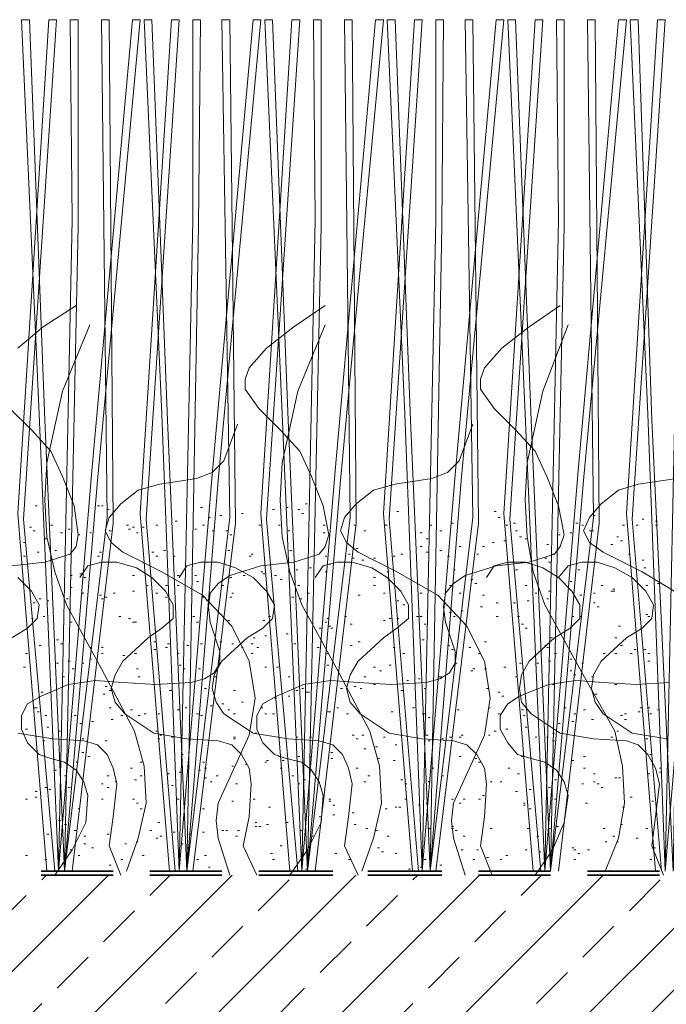
# Model space of a CAD drawing. Units: inches. Extents: x -486.8 to -467.2, y 773.4 to 784.9.
# Drawn here: x -472 to -471.4, y 779.7 to 780.5 of the extents above; entities that cross this region are included whole.
import ezdxf

# ---------------------------------------------------------------- set-up
doc = ezdxf.new("R2010")
doc.units = ezdxf.units.IN
doc.header["$LTSCALE"] = 0.5
doc.header["$MEASUREMENT"] = 0
doc.layers.add('ID-0detail', color=226, linetype='CONTINUOUS', lineweight=5)

msp = doc.modelspace()

# ---------------------------------------------------------------- hatches: boundary and pattern name
at = {"layer": 'ID-0detail', "lineweight": 18}
h = msp.add_hatch(dxfattribs=at)
h.set_pattern_fill('ANSI33', color=256, scale=0.3)
h.paths.add_polyline_path([(-472.36523, 779.78832), (-472.36523, 779.58152), (-470.49727, 779.58152), (-470.49727, 779.78832)])
h.paths.add_polyline_path([(-472.89822, 779.78832), (-472.89822, 779.58152), (-472.42691, 779.58152), (-472.42691, 779.78832)])
h.paths.add_polyline_path([(-472.89822, 779.58152), (-472.89822, 779.78832)], flags=17)

# ---------------------------------------------------------------- linework, layer by layer
for points in [[(-471.94952, 779.79166), (-471.97452, 780.09843), (-471.94786, 780.52194), (-471.94119, 780.52194), (-471.96953, 780.09344), (-471.94286, 779.79166)], [(-471.93951, 779.79166), (-471.92785, 780.35021), (-471.92952, 780.52194), (-471.92285, 780.52194), (-471.92285, 780.34519), (-471.93451, 779.79166), (-471.89782, 780.09509), (-471.90284, 780.52194), (-471.89616, 780.52194), (-471.89282, 780.09011), (-471.92785, 779.79166)], [(-471.84448, 779.79166), (-471.86949, 780.09843), (-471.84282, 780.52194), (-471.83615, 780.52194), (-471.86449, 780.09344), (-471.83948, 779.79166)], [(-471.83615, 779.79166), (-471.82448, 780.35021), (-471.82448, 780.52194), (-471.81781, 780.52194), (-471.81947, 780.34519), (-471.82946, 779.79166), (-471.79278, 780.09509), (-471.79947, 780.52194), (-471.79278, 780.52194), (-471.78778, 780.09011), (-471.82448, 779.79166)], [(-471.74111, 779.79166), (-471.76612, 780.09843), (-471.73944, 780.52194), (-471.73277, 780.52194), (-471.76112, 780.09344), (-471.73444, 779.79166)], [(-471.73109, 779.79166), (-471.71943, 780.35021), (-471.7211, 780.52194), (-471.71443, 780.52194), (-471.71443, 780.34519), (-471.72609, 779.79166), (-471.68941, 780.09509), (-471.69442, 780.52194), (-471.68774, 780.52194), (-471.68441, 780.09011), (-471.71943, 779.79166)], [(-471.63607, 779.79166), (-471.66108, 780.09843), (-471.6344, 780.52194), (-471.62773, 780.52194), (-471.65608, 780.09344), (-471.63107, 779.79166)], [(-471.62773, 779.79166), (-471.61606, 780.35021), (-471.61606, 780.52194), (-471.60939, 780.52194), (-471.61106, 780.34519), (-471.62105, 779.79166), (-471.58437, 780.09509), (-471.59105, 780.52194), (-471.58437, 780.52194), (-471.57937, 780.09011), (-471.61606, 779.79166)], [(-471.53269, 779.79166), (-471.5577, 780.09843), (-471.53103, 780.52194), (-471.52436, 780.52194), (-471.5527, 780.09344), (-471.52602, 779.79166)], [(-471.52268, 779.79166), (-471.51102, 780.35021), (-471.51269, 780.52194), (-471.50602, 780.52194), (-471.50602, 780.34519), (-471.51767, 779.79166), (-471.48099, 780.09509), (-471.48601, 780.52194), (-471.47933, 780.52194), (-471.47599, 780.09011), (-471.51102, 779.79166)], [(-471.42765, 779.79166), (-471.45266, 780.09843), (-471.42599, 780.52194), (-471.41932, 780.52194), (-471.44766, 780.09344), (-471.42265, 779.79166)], [(-471.41932, 779.79166), (-471.40764, 780.35021), (-471.40764, 780.52194), (-471.40098, 780.52194), (-471.40264, 780.34519), (-471.41263, 779.79166), (-471.37595, 780.09509), (-471.38263, 780.52194), (-471.37595, 780.52194), (-471.37095, 780.09011), (-471.40764, 779.79166)], [(-471.97452, 780.24015), (-471.95286, 780.25851), (-471.92452, 780.27685)], [(-471.94286, 779.78832), (-471.92785, 779.81), (-471.91616, 779.83334), (-471.9145, 779.85668), (-471.91783, 779.86834), (-471.92452, 779.87836), (-471.93451, 779.88503), (-471.94619, 779.88835), (-471.95618, 779.8917), (-471.9662, 779.9017), (-471.9712, 779.91337), (-471.9712, 779.92504), (-471.9662, 779.93505), (-471.95451, 779.94171), (-471.93118, 779.9517), (-471.90784, 779.95505), (-471.8845, 779.95337), (-471.85614, 779.9517), (-471.82614, 779.95337), (-471.81446, 779.95672), (-471.80614, 779.96172), (-471.80113, 779.97005), (-471.80113, 779.98006), (-471.80946, 780.00507), (-471.81112, 780.01841), (-471.80946, 780.03008), (-471.8028, 780.03842), (-471.79278, 780.04509), (-471.76612, 780.05341), (-471.73777, 780.05675), (-471.7161, 780.06343), (-471.7111, 780.0701), (-471.70775, 780.0801), (-471.71276, 780.10511), (-471.72277, 780.13012), (-471.73277, 780.1518), (-471.74943, 780.17014), (-471.76777, 780.18848), (-471.77946, 780.20515), (-471.77946, 780.21349), (-471.77612, 780.22348), (-471.76112, 780.24015), (-471.73777, 780.25851), (-471.7111, 780.27685)], [(-471.74111, 779.78832), (-471.72609, 779.81), (-471.71443, 779.83334), (-471.71276, 779.85668), (-471.7161, 779.86834), (-471.72277, 779.87836), (-471.73109, 779.88503), (-471.74444, 779.88835), (-471.75445, 779.8917), (-471.76445, 779.9017), (-471.76944, 779.91337), (-471.76944, 779.92504), (-471.76445, 779.93505), (-471.75278, 779.94171), (-471.72942, 779.9517), (-471.70608, 779.95505), (-471.68275, 779.95337), (-471.65441, 779.9517), (-471.62438, 779.95337), (-471.61273, 779.95672), (-471.60438, 779.96172), (-471.59939, 779.97005), (-471.59939, 779.98006), (-471.60772, 780.00507), (-471.60939, 780.01841), (-471.60772, 780.03008), (-471.60104, 780.03842), (-471.59105, 780.04509), (-471.56436, 780.05341), (-471.53603, 780.05675), (-471.51435, 780.06343), (-471.50935, 780.0701), (-471.50602, 780.0801), (-471.51102, 780.10511), (-471.52101, 780.13012), (-471.53103, 780.1518), (-471.5477, 780.17014), (-471.56604, 780.18848), (-471.57771, 780.20515), (-471.57771, 780.21349), (-471.57438, 780.22348), (-471.55936, 780.24015), (-471.53603, 780.25851), (-471.50935, 780.27685)], [(-471.88116, 779.79166), (-471.87115, 779.82), (-471.86449, 779.85001), (-471.86616, 779.88169), (-471.87448, 779.91169), (-471.90284, 779.96506), (-471.93284, 780.02008), (-471.94286, 780.04842), (-471.94952, 780.07842), (-471.95119, 780.11011), (-471.94952, 780.14179), (-471.93617, 780.20347), (-471.91283, 780.26017)], [(-471.67942, 779.79166), (-471.66941, 779.82), (-471.66273, 779.85001), (-471.6644, 779.88169), (-471.67275, 779.91169), (-471.70109, 779.96506), (-471.73109, 780.02008), (-471.74111, 780.04842), (-471.74776, 780.07842), (-471.74943, 780.11011), (-471.74776, 780.14179), (-471.73444, 780.20347), (-471.7111, 780.26017)], [(-471.471, 779.79166), (-471.45932, 779.82), (-471.45432, 779.85001), (-471.45598, 779.88169), (-471.46267, 779.91169), (-471.49268, 779.96506), (-471.52268, 780.02008), (-471.53269, 780.04842), (-471.53768, 780.07842), (-471.53935, 780.11011), (-471.53768, 780.14179), (-471.52436, 780.20347), (-471.50268, 780.26017)], [(-471.97952, 780.05341), (-471.95119, 780.05675), (-471.92952, 780.06343), (-471.92452, 780.0701), (-471.92285, 780.0801), (-471.92618, 780.10511), (-471.93617, 780.13012), (-471.94619, 780.1518), (-471.96286, 780.17014), (-471.98119, 780.18848)], [(-471.79278, 779.78832), (-471.8028, 779.82), (-471.80447, 779.83501), (-471.8028, 779.85001), (-471.77612, 779.90835), (-471.77111, 779.94005), (-471.77612, 779.97171), (-471.79112, 780.00174), (-471.81614, 780.02842), (-471.85114, 780.04842), (-471.8845, 780.0651), (-471.89449, 780.07342), (-471.89951, 780.08344), (-471.89616, 780.09509), (-471.88617, 780.10678), (-471.87115, 780.11844), (-471.85281, 780.12345), (-471.82114, 780.12845), (-471.8078, 780.13346), (-471.7978, 780.14346), (-471.78613, 780.17514)], [(-471.59105, 779.78832), (-471.60104, 779.82), (-471.60271, 779.83501), (-471.60104, 779.85001), (-471.57438, 779.90835), (-471.56938, 779.94005), (-471.57438, 779.97171), (-471.58938, 780.00174), (-471.61439, 780.02842), (-471.64941, 780.04842), (-471.68275, 780.0651), (-471.69276, 780.07342), (-471.69776, 780.08344), (-471.69442, 780.09509), (-471.68441, 780.10678), (-471.66941, 780.11844), (-471.65107, 780.12345), (-471.61939, 780.12845), (-471.60604, 780.13346), (-471.59605, 780.14346), (-471.58437, 780.17514)], [(-471.38263, 779.78832), (-471.39097, 779.82), (-471.39263, 779.83501), (-471.39097, 779.85001), (-471.36596, 779.90835), (-471.36096, 779.94005), (-471.36596, 779.97171), (-471.38097, 780.00174), (-471.40598, 780.02842), (-471.43931, 780.04842), (-471.47267, 780.0651), (-471.48434, 780.07342), (-471.48934, 780.08344), (-471.48434, 780.09509), (-471.47434, 780.10678), (-471.45932, 780.11844), (-471.44266, 780.12345), (-471.40931, 780.12845), (-471.39596, 780.13346), (-471.38764, 780.14346), (-471.37595, 780.17514)], [(-471.72776, 780.10678), (-471.72609, 780.10678)], [(-471.95951, 780.10511), (-471.95785, 780.10511)], [(-471.90617, 780.10511), (-471.90451, 780.10511)], [(-471.90284, 780.10511), (-471.90117, 780.10511)], [(-471.89782, 780.10178), (-471.89616, 780.10178)], [(-471.81781, 780.10345), (-471.81614, 780.10345)], [(-471.78279, 780.09843), (-471.78113, 780.09843)], [(-471.75612, 780.10178), (-471.75445, 780.10178)], [(-471.74444, 780.10345), (-471.74278, 780.10345)], [(-471.73444, 780.10178), (-471.73277, 780.10178)], [(-471.73109, 780.09843), (-471.72942, 780.09843)], [(-471.64941, 780.10011), (-471.64773, 780.10011)], [(-471.56604, 780.10011), (-471.56436, 780.10011)], [(-471.83948, 780.09177), (-471.83781, 780.09177)], [(-471.81112, 780.09509), (-471.80946, 780.09509)], [(-471.80113, 780.09676), (-471.79947, 780.09676)], [(-471.60271, 780.09011), (-471.60104, 780.09011)], [(-471.56269, 780.09509), (-471.56102, 780.09509)], [(-471.54937, 780.09011), (-471.5477, 780.09011)], [(-471.496, 780.09011), (-471.49435, 780.09011)], [(-471.48099, 780.09676), (-471.47933, 780.09676)], [(-471.43931, 780.09344), (-471.43764, 780.09344)], [(-471.42765, 780.09177), (-471.42599, 780.09177)], [(-471.96453, 780.08677), (-471.96286, 780.08677)], [(-471.9612, 780.08344), (-471.95951, 780.08344)], [(-471.94619, 780.08844), (-471.94452, 780.08844)], [(-471.93784, 780.08177), (-471.93617, 780.08177)], [(-471.93118, 780.0851), (-471.92952, 780.0851)], [(-471.91283, 780.08177), (-471.91118, 780.08177)], [(-471.89616, 780.08344), (-471.89449, 780.08344)], [(-471.88116, 780.08844), (-471.8795, 780.08844)], [(-471.8795, 780.0851), (-471.87783, 780.0851)], [(-471.87615, 780.08677), (-471.87448, 780.08677)], [(-471.87281, 780.08177), (-471.87115, 780.08177)], [(-471.86783, 780.08677), (-471.86616, 780.08677)], [(-471.85614, 780.08844), (-471.85447, 780.08844)], [(-471.82281, 780.0851), (-471.82114, 780.0851)], [(-471.81614, 780.08844), (-471.81446, 780.08844)], [(-471.8078, 780.08344), (-471.80614, 780.08344)], [(-471.79613, 780.08344), (-471.79446, 780.08344)], [(-471.76777, 780.08844), (-471.76612, 780.08844)], [(-471.7511, 780.08844), (-471.74943, 780.08844)], [(-471.74278, 780.08344), (-471.74111, 780.08344)], [(-471.71276, 780.08844), (-471.7111, 780.08844)], [(-471.71276, 780.08177), (-471.7111, 780.08177)], [(-471.68607, 780.08844), (-471.68441, 780.08844)], [(-471.67775, 780.08344), (-471.67608, 780.08344)], [(-471.65941, 780.08844), (-471.65774, 780.08844)], [(-471.6294, 780.08177), (-471.62773, 780.08177)], [(-471.62105, 780.08844), (-471.61939, 780.08844)], [(-471.61273, 780.08344), (-471.61106, 780.08344)], [(-471.55604, 780.08844), (-471.55437, 780.08844)], [(-471.5477, 780.08344), (-471.54603, 780.08344)], [(-471.501, 780.08177), (-471.49933, 780.08177)], [(-471.49101, 780.08844), (-471.48934, 780.08844)], [(-471.48434, 780.08344), (-471.48267, 780.08344), (-471.48099, 780.08344)], [(-471.45598, 780.08844), (-471.45432, 780.08844)], [(-471.44433, 780.08844), (-471.44266, 780.08844)], [(-471.42765, 780.08844), (-471.42599, 780.08844)], [(-471.96953, 780.07342), (-471.96787, 780.07342)], [(-471.95119, 780.07675), (-471.94952, 780.07675)], [(-471.92285, 780.0801), (-471.92118, 780.0801)], [(-471.79278, 780.0801), (-471.79112, 780.0801)], [(-471.62438, 780.07675), (-471.62272, 780.07675)], [(-471.56771, 780.07342), (-471.56604, 780.07342)], [(-471.5577, 780.07509), (-471.55604, 780.07509)], [(-471.54437, 780.07842), (-471.54268, 780.07842)], [(-471.53935, 780.07675), (-471.53768, 780.07675)], [(-471.51102, 780.0801), (-471.50935, 780.0801)], [(-471.461, 780.07842), (-471.45932, 780.07842)], [(-471.45765, 780.07509), (-471.45598, 780.07509)], [(-471.95785, 780.0651), (-471.95618, 780.0651)], [(-471.94286, 780.06676), (-471.94119, 780.06676)], [(-471.90451, 780.0651), (-471.90284, 780.0651)], [(-471.85949, 780.0651), (-471.85782, 780.0651)], [(-471.84949, 780.06676), (-471.84782, 780.06676)], [(-471.79446, 780.06676), (-471.79278, 780.06676)], [(-471.74111, 780.06676), (-471.73944, 780.06676)], [(-471.68441, 780.06843), (-471.68275, 780.06843)], [(-471.6294, 780.0701), (-471.62773, 780.0701)], [(-471.62438, 780.0651), (-471.62272, 780.0651)], [(-471.61273, 780.06676), (-471.61106, 780.06676)], [(-471.59605, 780.0701), (-471.59439, 780.0701)], [(-471.57604, 780.0701), (-471.57438, 780.0701)], [(-471.52101, 780.07177), (-471.51934, 780.07177)], [(-471.466, 780.07177), (-471.46433, 780.07177)], [(-471.96953, 780.06176), (-471.96787, 780.06176)], [(-471.76944, 779.78832), (-471.78113, 779.81333), (-471.77612, 779.83834), (-471.77446, 779.86667), (-471.77612, 779.88002), (-471.78279, 779.8917), (-471.79112, 779.90003), (-471.8028, 779.90337), (-471.82946, 779.90503), (-471.85782, 779.91002), (-471.88283, 779.92671), (-471.89115, 779.93671), (-471.89449, 779.94837), (-471.89115, 779.96006), (-471.8845, 779.97171), (-471.86282, 779.99172), (-471.85114, 780.00007), (-471.84115, 780.00841), (-471.84115, 780.02008), (-471.84782, 780.03174), (-471.85949, 780.04342), (-471.87281, 780.05176), (-471.8895, 780.05675), (-471.90284, 780.05675), (-471.9145, 780.05341), (-471.92118, 780.04342)], [(-471.90617, 780.06176), (-471.90451, 780.06176)], [(-471.85614, 780.06176), (-471.85447, 780.06176)], [(-471.84115, 780.06176), (-471.83948, 780.06176)], [(-471.68275, 779.78832), (-471.69442, 779.81333), (-471.69109, 779.83834), (-471.68774, 779.86667), (-471.69109, 779.88002), (-471.69609, 779.8917), (-471.70441, 779.90003), (-471.7161, 779.90337), (-471.74278, 779.90503), (-471.77277, 779.91002), (-471.7978, 779.92671), (-471.80447, 779.93671), (-471.8078, 779.94837), (-471.80614, 779.96006), (-471.79947, 779.97171), (-471.77779, 779.99172), (-471.76445, 780.00007), (-471.75612, 780.00841), (-471.75445, 780.02008), (-471.76112, 780.03174), (-471.77277, 780.04342), (-471.78778, 780.05176), (-471.8028, 780.05675), (-471.81781, 780.05675), (-471.82946, 780.05341), (-471.83615, 780.04342)], [(-471.77612, 780.06176), (-471.77446, 780.06176)], [(-471.77446, 780.06343), (-471.77277, 780.06343)], [(-471.56771, 779.78832), (-471.57771, 779.81333), (-471.57438, 779.83834), (-471.57271, 779.86667), (-471.57438, 779.88002), (-471.58103, 779.8917), (-471.58938, 779.90003), (-471.60104, 779.90337), (-471.62773, 779.90503), (-471.65608, 779.91002), (-471.68109, 779.92671), (-471.68941, 779.93671), (-471.69276, 779.94837), (-471.68941, 779.96006), (-471.68275, 779.97171), (-471.66108, 779.99172), (-471.64941, 780.00007), (-471.6394, 780.00841), (-471.6394, 780.02008), (-471.64606, 780.03174), (-471.65774, 780.04342), (-471.67108, 780.05176), (-471.68774, 780.05675), (-471.70109, 780.05675), (-471.71276, 780.05341), (-471.71943, 780.04342)], [(-471.7111, 780.06176), (-471.70942, 780.06176)], [(-471.69109, 780.06343), (-471.68941, 780.06343)], [(-471.68774, 780.06009), (-471.68607, 780.06009)], [(-471.67942, 780.05843), (-471.67775, 780.05843)], [(-471.66941, 780.06009), (-471.66773, 780.06009)], [(-471.65274, 780.06176), (-471.65107, 780.06176)], [(-471.64606, 780.06343), (-471.64439, 780.06343)], [(-471.60604, 780.06176), (-471.60438, 780.06176)], [(-471.58103, 780.06343), (-471.57937, 780.06343)], [(-471.42098, 779.78832), (-471.43099, 779.81333), (-471.42765, 779.83834), (-471.42432, 779.86667), (-471.42765, 779.88002), (-471.43431, 779.8917), (-471.44266, 779.90003), (-471.45266, 779.90337), (-471.48099, 779.90503), (-471.50935, 779.91002), (-471.53436, 779.92671), (-471.54268, 779.93671), (-471.54437, 779.94837), (-471.54268, 779.96006), (-471.53603, 779.97171), (-471.51435, 779.99172), (-471.501, 780.00007), (-471.49268, 780.00841), (-471.49268, 780.02008), (-471.49933, 780.03174), (-471.51102, 780.04342), (-471.52436, 780.05176), (-471.53935, 780.05675), (-471.55437, 780.05675), (-471.56604, 780.05341), (-471.57271, 780.04342)], [(-471.52268, 780.06009), (-471.52101, 780.06009)], [(-471.51934, 780.05675), (-471.51767, 780.05675)], [(-471.51602, 780.06343), (-471.51435, 780.06343)], [(-471.41763, 779.90503), (-471.44766, 779.91002), (-471.47267, 779.92671), (-471.47933, 779.93671), (-471.48267, 779.94837), (-471.48099, 779.96006), (-471.47434, 779.97171), (-471.45266, 779.99172), (-471.43931, 780.00007), (-471.43099, 780.00841), (-471.42932, 780.02008), (-471.43598, 780.03174), (-471.44766, 780.04342), (-471.46267, 780.05176), (-471.47766, 780.05675), (-471.49101, 780.05675), (-471.50268, 780.05341), (-471.51102, 780.04342)], [(-471.451, 780.06343), (-471.44933, 780.06343)], [(-471.43931, 780.05843), (-471.43764, 780.05843)], [(-471.76612, 780.04842), (-471.76445, 780.04842)], [(-471.73611, 780.05009), (-471.73444, 780.05009)], [(-471.72444, 780.05176), (-471.72277, 780.05176)], [(-471.7111, 780.04842), (-471.70942, 780.04842)], [(-471.70775, 780.05508), (-471.70608, 780.05508)], [(-471.65774, 780.04842), (-471.65608, 780.04842)], [(-471.60104, 780.05009), (-471.59939, 780.05009)], [(-471.5477, 780.05009), (-471.54603, 780.05009)], [(-471.49435, 780.05009), (-471.49268, 780.05009)], [(-471.43764, 780.05176), (-471.43598, 780.05176)], [(-471.97452, 780.04342), (-471.96286, 780.03174), (-471.95618, 780.02008), (-471.95785, 780.00841), (-471.9662, 780.00007), (-471.97952, 779.99172)], [(-471.92952, 780.04509), (-471.92785, 780.04509)], [(-471.92118, 780.04676), (-471.91951, 780.04676)], [(-471.91783, 780.04342), (-471.91616, 780.04342)], [(-471.87615, 780.04509), (-471.87448, 780.04509)], [(-471.83781, 780.04509), (-471.83615, 780.04509)], [(-471.82281, 780.04509), (-471.82114, 780.04509)], [(-471.82114, 780.04009), (-471.81947, 780.04009)], [(-471.79278, 780.04342), (-471.79112, 780.04342)], [(-471.78113, 780.04509), (-471.77946, 780.04509)], [(-471.76445, 780.04676), (-471.76278, 780.04676)], [(-471.75445, 780.04509), (-471.75278, 780.04509)], [(-471.74943, 780.04175), (-471.74776, 780.04175)], [(-471.66941, 780.04342), (-471.66773, 780.04342)], [(-471.58605, 780.04175), (-471.58437, 780.04175)], [(-471.501, 780.04009), (-471.49933, 780.04009)], [(-471.92952, 780.03507), (-471.92785, 780.03507)], [(-471.87615, 780.03174), (-471.87448, 780.03174)], [(-471.86449, 780.03674), (-471.86282, 780.03674)], [(-471.84782, 780.03674), (-471.84615, 780.03674)], [(-471.83781, 780.03674), (-471.83615, 780.03674)], [(-471.79947, 780.03674), (-471.7978, 780.03674)], [(-471.73444, 780.03674), (-471.73277, 780.03674)], [(-471.66941, 780.03674), (-471.66773, 780.03674)], [(-471.60438, 780.03674), (-471.60271, 780.03674)], [(-471.5827, 780.03842), (-471.58103, 780.03842)], [(-471.53935, 780.03674), (-471.53768, 780.03674)], [(-471.51934, 780.03174), (-471.51767, 780.03174)], [(-471.47434, 780.03674), (-471.47267, 780.03674)], [(-471.466, 780.03174), (-471.46433, 780.03174), (-471.46267, 780.03174)], [(-471.46433, 780.0334), (-471.46267, 780.0334)], [(-471.43598, 780.03674), (-471.43431, 780.03674)], [(-471.42599, 780.03842), (-471.42432, 780.03842)], [(-471.9612, 780.02175), (-471.95951, 780.02175)], [(-471.95618, 780.02508), (-471.95451, 780.02508)], [(-471.94952, 780.02341), (-471.94786, 780.02341)], [(-471.93284, 780.02508), (-471.93118, 780.02508)], [(-471.91951, 780.03008), (-471.91783, 780.03008)], [(-471.90451, 780.02842), (-471.90284, 780.02842)], [(-471.90284, 780.02508), (-471.90117, 780.02508)], [(-471.89951, 780.02675), (-471.89782, 780.02675)], [(-471.89282, 780.03008), (-471.89115, 780.03008)], [(-471.85614, 780.03008), (-471.85447, 780.03008)], [(-471.84782, 780.02675), (-471.84615, 780.02675)], [(-471.81614, 780.02675), (-471.81446, 780.02675)], [(-471.81279, 780.02341), (-471.81112, 780.02341)], [(-471.79278, 780.02675), (-471.79112, 780.02675)], [(-471.79112, 780.03008), (-471.78945, 780.03008)], [(-471.73944, 780.02675), (-471.73777, 780.02675)], [(-471.73277, 780.02508), (-471.73109, 780.02508)], [(-471.72609, 780.03008), (-471.72444, 780.03008)], [(-471.68275, 780.02842), (-471.68109, 780.02842)], [(-471.66108, 780.03008), (-471.65941, 780.03008)], [(-471.64941, 780.02341), (-471.64773, 780.02341)], [(-471.6294, 780.03008), (-471.62773, 780.03008)], [(-471.59605, 780.03008), (-471.59439, 780.03008)], [(-471.57604, 780.02842), (-471.57438, 780.02842)], [(-471.56436, 780.02175), (-471.56269, 780.02175)], [(-471.54937, 780.02175), (-471.5477, 780.02175)], [(-471.53768, 780.02341), (-471.53603, 780.02341)], [(-471.53103, 780.03008), (-471.52936, 780.03008)], [(-471.52101, 780.02508), (-471.51934, 780.02508)], [(-471.49268, 780.02842), (-471.49101, 780.02842)], [(-471.48099, 780.03008), (-471.47933, 780.03008)], [(-471.48099, 780.02175), (-471.47933, 780.02175)], [(-471.64439, 780.02008), (-471.64272, 780.02008)], [(-471.60438, 780.0134), (-471.60271, 780.0134)], [(-471.59439, 780.01506), (-471.59272, 780.01506)], [(-471.57771, 780.01841), (-471.57604, 780.01841)], [(-471.47766, 780.01841), (-471.47599, 780.01841)], [(-471.96286, 780.00841), (-471.9612, 780.00841)], [(-471.95286, 780.01007), (-471.95119, 780.01007)], [(-471.92952, 780.00507), (-471.92785, 780.00507)], [(-471.88783, 780.01007), (-471.88617, 780.01007)], [(-471.8795, 780.00841), (-471.87783, 780.00841)], [(-471.87615, 780.00507), (-471.87448, 780.00507), (-471.87281, 780.00507)], [(-471.82448, 780.01007), (-471.82281, 780.01007)], [(-471.82114, 780.00507), (-471.81947, 780.00507)], [(-471.79446, 780.00674), (-471.79278, 780.00674)], [(-471.76445, 780.00674), (-471.76278, 780.00674)], [(-471.75945, 780.01007), (-471.75778, 780.01007)], [(-471.7111, 780.00507), (-471.70942, 780.00507)], [(-471.70942, 780.00841), (-471.70775, 780.00841)], [(-471.69442, 780.01007), (-471.69276, 780.01007)], [(-471.66108, 780.00674), (-471.65941, 780.00674)], [(-471.65608, 780.00841), (-471.65441, 780.00841)], [(-471.64941, 780.00841), (-471.64773, 780.00841)], [(-471.63273, 780.01007), (-471.63107, 780.01007)], [(-471.6294, 780.01007), (-471.62773, 780.01007)], [(-471.60104, 780.01007), (-471.59939, 780.01007)], [(-471.56436, 780.01007), (-471.56269, 780.01007)], [(-471.54603, 780.01007), (-471.54437, 780.01007)], [(-471.49933, 780.01007), (-471.49767, 780.01007)], [(-471.49268, 780.01007), (-471.49101, 780.01007)], [(-471.43598, 780.01173), (-471.43431, 780.01173)], [(-471.43431, 780.01007), (-471.43265, 780.01007)], [(-471.7161, 780.00007), (-471.71443, 780.00007)], [(-471.70775, 780.00174), (-471.70608, 780.00174)], [(-471.70608, 780.00007), (-471.70441, 780.00007)], [(-471.68941, 780.00341), (-471.68774, 780.00341)], [(-471.62605, 780.00341), (-471.62438, 780.00341)], [(-471.54268, 780.00341), (-471.54102, 780.00341)], [(-471.53935, 780.00007), (-471.53768, 780.00007)], [(-471.45932, 780.00174), (-471.45765, 780.00174)], [(-471.94119, 779.99005), (-471.93951, 779.99005)], [(-471.85782, 779.9884), (-471.85614, 779.9884)], [(-471.80113, 779.9884), (-471.79947, 779.9884)], [(-471.77277, 779.99172), (-471.77111, 779.99172)], [(-471.76278, 779.99339), (-471.76112, 779.99339)], [(-471.74444, 779.99506), (-471.74278, 779.99506)], [(-471.68275, 779.9884), (-471.68109, 779.9884)], [(-471.62773, 779.99005), (-471.62605, 779.99005)], [(-471.57438, 779.9884), (-471.57271, 779.9884)], [(-471.51767, 779.99172), (-471.51602, 779.99172)], [(-471.46267, 779.99172), (-471.461, 779.99172)], [(-471.95618, 779.98507), (-471.95451, 779.98507)], [(-471.93784, 779.98673), (-471.93617, 779.98673)], [(-471.91283, 779.9834), (-471.91118, 779.9834)], [(-471.90284, 779.9834), (-471.90117, 779.9834)], [(-471.85782, 779.98173), (-471.85614, 779.98173)], [(-471.84782, 779.9834), (-471.84615, 779.9834)], [(-471.84615, 779.98673), (-471.84448, 779.98673)], [(-471.82946, 779.98507), (-471.82781, 779.98507)], [(-471.81781, 779.98673), (-471.81614, 779.98673)], [(-471.79112, 779.98673), (-471.78945, 779.98673)], [(-471.78279, 779.9834), (-471.78113, 779.9834)], [(-471.77446, 779.98673), (-471.77277, 779.98673)], [(-471.76944, 779.9834), (-471.76777, 779.9834)], [(-471.73777, 779.98673), (-471.73611, 779.98673)], [(-471.71777, 779.9834), (-471.7161, 779.9834)], [(-471.68941, 779.98507), (-471.68774, 779.98507)], [(-471.65274, 779.9834), (-471.65107, 779.9834)], [(-471.60604, 779.98507), (-471.60438, 779.98507)], [(-471.60271, 779.98173), (-471.60104, 779.98173)], [(-471.58772, 779.9834), (-471.58605, 779.9834)], [(-471.52268, 779.98507), (-471.52101, 779.98507)], [(-471.52101, 779.9834), (-471.51934, 779.9834)], [(-471.45765, 779.98507), (-471.45598, 779.98507)], [(-471.44599, 779.98173), (-471.44433, 779.98173)], [(-471.43764, 779.98173), (-471.43598, 779.98173)], [(-471.96787, 779.9784), (-471.9662, 779.9784)], [(-471.93118, 779.97171), (-471.92952, 779.97171)], [(-471.91283, 779.97338), (-471.91118, 779.97338)], [(-471.90284, 779.9784), (-471.90117, 779.9784)], [(-471.8845, 779.97673), (-471.88283, 779.97673)], [(-471.87448, 779.9784), (-471.87281, 779.9784)], [(-471.83781, 779.9784), (-471.83615, 779.9784)], [(-471.77446, 779.9784), (-471.77277, 779.9784)], [(-471.70942, 779.9784), (-471.70775, 779.9784)], [(-471.64439, 779.9784), (-471.64272, 779.9784)], [(-471.57937, 779.9784), (-471.57771, 779.9784)], [(-471.51934, 779.97171), (-471.51767, 779.97171)], [(-471.51435, 779.9784), (-471.51269, 779.9784)], [(-471.501, 779.97338), (-471.49933, 779.97338)], [(-471.47267, 779.9784), (-471.471, 779.9784)], [(-471.46267, 779.9784), (-471.461, 779.9784)], [(-471.44933, 779.9784), (-471.44766, 779.9784)], [(-471.43431, 779.9784), (-471.43265, 779.9784)], [(-471.43431, 779.97171), (-471.43265, 779.97171)], [(-471.96953, 779.96672), (-471.96787, 779.96672)], [(-471.94119, 779.97005), (-471.93951, 779.97005)], [(-471.92785, 779.96506), (-471.92618, 779.96506)], [(-471.91951, 779.97005), (-471.91783, 779.97005)], [(-471.87281, 779.96506), (-471.87115, 779.96506)], [(-471.83615, 779.96839), (-471.83447, 779.96839)], [(-471.8328, 779.96506), (-471.83113, 779.96506)], [(-471.81947, 779.96506), (-471.81781, 779.96506)], [(-471.76278, 779.96672), (-471.76112, 779.96672)], [(-471.75278, 779.96672), (-471.7511, 779.96672)], [(-471.70942, 779.96839), (-471.70775, 779.96839)], [(-471.66941, 779.96672), (-471.66773, 779.96672)], [(-471.6644, 779.96339), (-471.66273, 779.96339)], [(-471.65608, 779.96839), (-471.65441, 779.96839)], [(-471.59939, 779.97005), (-471.59772, 779.97005)], [(-471.58605, 779.96339), (-471.58437, 779.96339)], [(-471.58437, 779.96506), (-471.5827, 779.96506)], [(-471.57438, 779.96506), (-471.57271, 779.96506)], [(-471.5577, 779.96672), (-471.55604, 779.96672)], [(-471.54437, 779.97005), (-471.54268, 779.97005)], [(-471.52936, 779.97005), (-471.52769, 779.97005)], [(-471.501, 779.96339), (-471.49933, 779.96339)], [(-471.49101, 779.97005), (-471.48934, 779.97005)], [(-471.93617, 779.95839), (-471.93451, 779.95839)], [(-471.87115, 779.95839), (-471.86949, 779.95839)], [(-471.80614, 779.95839), (-471.80447, 779.95839)], [(-471.74278, 779.95839), (-471.74111, 779.95839)], [(-471.67775, 779.95839), (-471.67608, 779.95839)], [(-471.64107, 779.95505), (-471.6394, 779.95505)], [(-471.63107, 779.95672), (-471.6294, 779.95672)], [(-471.61439, 779.95839), (-471.61273, 779.95839), (-471.61106, 779.95839)], [(-471.53103, 779.78832), (-471.51602, 779.81), (-471.50602, 779.83334), (-471.50268, 779.85668), (-471.50602, 779.86834), (-471.51269, 779.87836), (-471.52268, 779.88503), (-471.53436, 779.88835), (-471.54603, 779.8917), (-471.55437, 779.9017), (-471.56102, 779.91337), (-471.56102, 779.92504), (-471.55437, 779.93505), (-471.54437, 779.94171), (-471.51934, 779.9517), (-471.496, 779.95505), (-471.47267, 779.95337), (-471.44433, 779.9517), (-471.41597, 779.95337)], [(-471.5477, 779.95839), (-471.54603, 779.95839)], [(-471.49767, 779.96006), (-471.496, 779.96006)], [(-471.48267, 779.95839), (-471.48099, 779.95839)], [(-471.89951, 779.95004), (-471.89782, 779.95004)], [(-471.89616, 779.94672), (-471.89449, 779.94672)], [(-471.84448, 779.94672), (-471.84282, 779.94672)], [(-471.81446, 779.94837), (-471.81279, 779.94837)], [(-471.78945, 779.94672), (-471.78778, 779.94672)], [(-471.73611, 779.94672), (-471.73444, 779.94672)], [(-471.73109, 779.94837), (-471.72942, 779.94837)], [(-471.69776, 779.94837), (-471.69609, 779.94837)], [(-471.68607, 779.95004), (-471.68441, 779.95004)], [(-471.68109, 779.94837), (-471.67942, 779.94837)], [(-471.66941, 779.9517), (-471.66773, 779.9517)], [(-471.64606, 779.94672), (-471.64439, 779.94672)], [(-471.62605, 779.94837), (-471.62438, 779.94837)], [(-471.57271, 779.94837), (-471.57104, 779.94837)], [(-471.51602, 779.9517), (-471.51435, 779.9517)], [(-471.46267, 779.9517), (-471.461, 779.9517)], [(-471.95451, 779.94505), (-471.95286, 779.94505)], [(-471.90117, 779.94338), (-471.89951, 779.94338)], [(-471.75445, 779.94005), (-471.75278, 779.94005)], [(-471.74278, 779.94171), (-471.74111, 779.94171)], [(-471.72776, 779.94505), (-471.72609, 779.94505), (-471.72444, 779.94505)], [(-471.56269, 779.94505), (-471.56102, 779.94505)], [(-471.55936, 779.94171), (-471.5577, 779.94171)], [(-471.47933, 779.94338), (-471.47766, 779.94338)], [(-471.9612, 779.9317), (-471.95951, 779.9317), (-471.95785, 779.9317)], [(-471.89616, 779.9317), (-471.89449, 779.9317)], [(-471.87783, 779.93003), (-471.87615, 779.93003)], [(-471.83781, 779.93003), (-471.83615, 779.93003)], [(-471.83113, 779.9317), (-471.82946, 779.9317)], [(-471.80946, 779.93338), (-471.8078, 779.93338)], [(-471.79947, 779.93505), (-471.7978, 779.93505)], [(-471.79446, 779.93003), (-471.79278, 779.93003)], [(-471.78279, 779.93671), (-471.78113, 779.93671)], [(-471.76612, 779.9317), (-471.76445, 779.9317)], [(-471.70109, 779.9317), (-471.69943, 779.9317)], [(-471.63607, 779.9317), (-471.6344, 779.9317)], [(-471.59772, 779.93003), (-471.59605, 779.93003)], [(-471.57104, 779.9317), (-471.56938, 779.9317)], [(-471.54268, 779.93003), (-471.54102, 779.93003)], [(-471.50602, 779.9317), (-471.50435, 779.9317)], [(-471.48934, 779.93003), (-471.48768, 779.93003)], [(-471.44099, 779.9317), (-471.43931, 779.9317)], [(-471.43431, 779.9317), (-471.43265, 779.9317)], [(-471.42599, 779.93003), (-471.42432, 779.93003)], [(-471.95785, 779.92836), (-471.95618, 779.92836)], [(-471.95119, 779.92504), (-471.94952, 779.92504)], [(-471.92618, 779.92504), (-471.92452, 779.92504)], [(-471.89449, 779.92171), (-471.89282, 779.92171)], [(-471.88617, 779.92504), (-471.8845, 779.92504)], [(-471.87115, 779.92504), (-471.86949, 779.92504)], [(-471.86616, 779.92671), (-471.86449, 779.92671)], [(-471.85447, 779.92671), (-471.85281, 779.92671)], [(-471.82114, 779.92671), (-471.81947, 779.92671)], [(-471.81781, 779.92504), (-471.81614, 779.92504)], [(-471.78945, 779.92671), (-471.78778, 779.92671)], [(-471.76278, 779.92671), (-471.76112, 779.92671)], [(-471.75612, 779.92671), (-471.75445, 779.92671)], [(-471.70942, 779.92836), (-471.70775, 779.92836), (-471.70608, 779.92836)], [(-471.69276, 779.92671), (-471.69109, 779.92671)], [(-471.65441, 779.92836), (-471.65274, 779.92836)], [(-471.62773, 779.92671), (-471.62605, 779.92671), (-471.62438, 779.92671)], [(-471.62272, 779.92337), (-471.62105, 779.92337)], [(-471.56269, 779.92671), (-471.56102, 779.92671)], [(-471.54102, 779.92504), (-471.53935, 779.92504)], [(-471.49767, 779.92671), (-471.496, 779.92671)], [(-471.48267, 779.92171), (-471.48099, 779.92171)], [(-471.45765, 779.92504), (-471.45598, 779.92504)], [(-471.45432, 779.92671), (-471.45266, 779.92671)], [(-471.45432, 779.92171), (-471.45266, 779.92171)], [(-471.44266, 779.92836), (-471.44099, 779.92836)], [(-471.43265, 779.92671), (-471.43099, 779.92671)], [(-471.96787, 779.91337), (-471.9662, 779.91337)], [(-471.94952, 779.91504), (-471.94786, 779.91504)], [(-471.92118, 779.91837), (-471.91951, 779.91837)], [(-471.91118, 779.92004), (-471.90951, 779.92004)], [(-471.55604, 779.91337), (-471.55437, 779.91337)], [(-471.53935, 779.91504), (-471.53768, 779.91504)], [(-471.51102, 779.91837), (-471.50935, 779.91837)], [(-471.49933, 779.92004), (-471.49767, 779.92004)], [(-471.97452, 779.91002), (-471.94452, 779.90503), (-471.91783, 779.90337), (-471.90617, 779.90003), (-471.89782, 779.8917), (-471.89282, 779.88002), (-471.8895, 779.86667), (-471.89282, 779.83834), (-471.89616, 779.81333), (-471.88617, 779.78832)], [(-471.93951, 779.91169), (-471.93784, 779.91169)], [(-471.91951, 779.90503), (-471.91783, 779.90503)], [(-471.85614, 779.91169), (-471.85447, 779.91169)], [(-471.85447, 779.90503), (-471.85281, 779.90503)], [(-471.85281, 779.90835), (-471.85114, 779.90835)], [(-471.84282, 779.90669), (-471.84115, 779.90669)], [(-471.78945, 779.90669), (-471.78778, 779.90669)], [(-471.78945, 779.90503), (-471.78778, 779.90503)], [(-471.77111, 779.91002), (-471.76944, 779.91002)], [(-471.73611, 779.90669), (-471.73444, 779.90669)], [(-471.72444, 779.90669), (-471.72277, 779.90669)], [(-471.68774, 779.90835), (-471.68607, 779.90835)], [(-471.68441, 779.90503), (-471.68275, 779.90503)], [(-471.67942, 779.90835), (-471.67775, 779.90835)], [(-471.66108, 779.90669), (-471.65941, 779.90669)], [(-471.62438, 779.90835), (-471.62272, 779.90835)], [(-471.61106, 779.90503), (-471.60939, 779.90503)], [(-471.60438, 779.90669), (-471.60271, 779.90669)], [(-471.59605, 779.90669), (-471.59439, 779.90669)], [(-471.59439, 779.90835), (-471.59272, 779.90835)], [(-471.57104, 779.90835), (-471.56938, 779.90835)], [(-471.56604, 779.91169), (-471.56436, 779.91169)], [(-471.53103, 779.90669), (-471.52936, 779.90669)], [(-471.52101, 779.90669), (-471.51934, 779.90669)], [(-471.51602, 779.91002), (-471.51435, 779.91002)], [(-471.466, 779.90669), (-471.46433, 779.90669)], [(-471.461, 779.91169), (-471.45932, 779.91169)], [(-471.43598, 779.90503), (-471.43431, 779.90503)], [(-471.95286, 779.90337), (-471.95119, 779.90337)], [(-471.89951, 779.90337), (-471.89782, 779.90337)], [(-471.67775, 779.8967), (-471.67608, 779.8967)], [(-471.66773, 779.89836), (-471.66607, 779.89836)], [(-471.65107, 779.90003), (-471.64941, 779.90003)], [(-471.62272, 779.90337), (-471.62105, 779.90337)], [(-471.51602, 779.90337), (-471.51435, 779.90337)], [(-471.91951, 779.89336), (-471.91783, 779.89336)], [(-471.9145, 779.89001), (-471.91283, 779.89001)], [(-471.83447, 779.8917), (-471.8328, 779.8917)], [(-471.76112, 779.88668), (-471.75945, 779.88668)], [(-471.7511, 779.89001), (-471.74943, 779.89001)], [(-471.74776, 779.88668), (-471.7461, 779.88668)], [(-471.73444, 779.89001), (-471.73277, 779.89001)], [(-471.72444, 779.89001), (-471.72277, 779.89001)], [(-471.70608, 779.89336), (-471.70441, 779.89336)], [(-471.70608, 779.88835), (-471.70441, 779.88835)], [(-471.66607, 779.88835), (-471.6644, 779.88835)], [(-471.65274, 779.88668), (-471.65107, 779.88668)], [(-471.59605, 779.89001), (-471.59439, 779.89001)], [(-471.5827, 779.88835), (-471.58103, 779.88835)], [(-471.54268, 779.89001), (-471.54102, 779.89001)], [(-471.49933, 779.88668), (-471.49767, 779.88668)], [(-471.48934, 779.89001), (-471.48768, 779.89001)], [(-471.43265, 779.8917), (-471.43099, 779.8917)], [(-471.94286, 779.87836), (-471.94119, 779.87836)], [(-471.92452, 779.88503), (-471.92285, 779.88503)], [(-471.87783, 779.88002), (-471.87615, 779.88002)], [(-471.86949, 779.88503), (-471.86783, 779.88503)], [(-471.81947, 779.87836), (-471.81781, 779.87836)], [(-471.81614, 779.88503), (-471.81446, 779.88503)], [(-471.81446, 779.88002), (-471.81279, 779.88002)], [(-471.79112, 779.88169), (-471.78945, 779.88169)], [(-471.77946, 779.88336), (-471.77779, 779.88336)], [(-471.76278, 779.88503), (-471.76112, 779.88503)], [(-471.74943, 779.88002), (-471.74776, 779.88002)], [(-471.68441, 779.88002), (-471.68275, 779.88002)], [(-471.61939, 779.88002), (-471.61773, 779.88002)], [(-471.57937, 779.88503), (-471.57771, 779.88503)], [(-471.55437, 779.88002), (-471.5527, 779.88002)], [(-471.48934, 779.88002), (-471.48768, 779.88002)], [(-471.42432, 779.88002), (-471.42265, 779.88002)], [(-471.93451, 779.87335), (-471.93284, 779.87335)], [(-471.89782, 779.87335), (-471.89616, 779.87335)], [(-471.87448, 779.87001), (-471.87281, 779.87001)], [(-471.86949, 779.87335), (-471.86783, 779.87335)], [(-471.84615, 779.87502), (-471.84448, 779.87502)], [(-471.83615, 779.87669), (-471.83447, 779.87669)], [(-471.81446, 779.87169), (-471.81279, 779.87169)], [(-471.80447, 779.87335), (-471.8028, 779.87335)], [(-471.73944, 779.87335), (-471.73777, 779.87335)], [(-471.72942, 779.87001), (-471.72776, 779.87001)], [(-471.67442, 779.87335), (-471.67275, 779.87335)], [(-471.64606, 779.87001), (-471.64439, 779.87001)], [(-471.61106, 779.87335), (-471.60939, 779.87335)], [(-471.54603, 779.87502), (-471.54437, 779.87502)], [(-471.51435, 779.87001), (-471.51269, 779.87001)], [(-471.48099, 779.87502), (-471.47933, 779.87502)], [(-471.46267, 779.87169), (-471.461, 779.87169)], [(-471.45932, 779.87169), (-471.45765, 779.87169)], [(-471.43431, 779.87502), (-471.43265, 779.87502)], [(-471.42432, 779.87669), (-471.42265, 779.87669)], [(-471.95119, 779.86335), (-471.94952, 779.86335)], [(-471.94786, 779.86168), (-471.94619, 779.86168)], [(-471.93118, 779.86335), (-471.92952, 779.86335)], [(-471.90284, 779.86667), (-471.90117, 779.86667)], [(-471.89782, 779.86335), (-471.89616, 779.86335)], [(-471.89115, 779.86834), (-471.8895, 779.86834)], [(-471.84282, 779.865), (-471.84115, 779.865)], [(-471.80946, 779.86834), (-471.8078, 779.86834)], [(-471.78778, 779.86667), (-471.78613, 779.86667)], [(-471.73444, 779.86667), (-471.73277, 779.86667)], [(-471.67775, 779.86834), (-471.67608, 779.86834)], [(-471.64272, 779.86667), (-471.64107, 779.86667)], [(-471.62272, 779.86834), (-471.62105, 779.86834)], [(-471.56938, 779.86834), (-471.56771, 779.86834)], [(-471.56102, 779.86834), (-471.55936, 779.86834)], [(-471.53603, 779.86168), (-471.53436, 779.86168)], [(-471.51934, 779.86335), (-471.51767, 779.86335)], [(-471.49101, 779.86667), (-471.48934, 779.86667)], [(-471.48099, 779.86834), (-471.47933, 779.86834)], [(-471.47766, 779.86667), (-471.47599, 779.86667)], [(-471.47434, 779.86335), (-471.47267, 779.86335)], [(-471.96787, 779.85335), (-471.9662, 779.85335)], [(-471.95951, 779.86002), (-471.95785, 779.86002)], [(-471.95951, 779.85501), (-471.95785, 779.85501)], [(-471.90284, 779.85335), (-471.90117, 779.85335)], [(-471.87615, 779.85335), (-471.87448, 779.85335)], [(-471.83781, 779.85335), (-471.83615, 779.85335)], [(-471.77277, 779.85335), (-471.77111, 779.85335)], [(-471.70775, 779.85335), (-471.70608, 779.85335)], [(-471.64272, 779.85335), (-471.64107, 779.85335)], [(-471.60271, 779.85335), (-471.60104, 779.85335)], [(-471.59272, 779.85335), (-471.59105, 779.85335)], [(-471.57937, 779.85335), (-471.57771, 779.85335)], [(-471.57604, 779.85668), (-471.57438, 779.85668)], [(-471.5477, 779.86002), (-471.54603, 779.86002)], [(-471.51435, 779.85335), (-471.51269, 779.85335)], [(-471.44933, 779.85501), (-471.44766, 779.85501)], [(-471.92285, 779.845), (-471.92118, 779.845)], [(-471.87281, 779.85001), (-471.87115, 779.85001)], [(-471.86949, 779.845), (-471.86783, 779.845)], [(-471.81614, 779.845), (-471.81446, 779.845)], [(-471.79112, 779.85168), (-471.78945, 779.85168)], [(-471.75945, 779.84666), (-471.75778, 779.84666)], [(-471.70775, 779.85168), (-471.70608, 779.85168)], [(-471.65941, 779.845), (-471.65774, 779.845)], [(-471.65107, 779.84666), (-471.64941, 779.84666)], [(-471.64773, 779.84666), (-471.64606, 779.84666)], [(-471.63107, 779.84833), (-471.6294, 779.84833)], [(-471.62438, 779.85001), (-471.62272, 779.85001)], [(-471.59605, 779.85001), (-471.59439, 779.85001)], [(-471.54102, 779.85001), (-471.53935, 779.85001)], [(-471.54102, 779.84833), (-471.53935, 779.84833)], [(-471.53603, 779.845), (-471.53436, 779.845)], [(-471.48768, 779.85001), (-471.48601, 779.85001)], [(-471.45598, 779.84666), (-471.45432, 779.84666)], [(-471.43099, 779.85168), (-471.42932, 779.85168)], [(-471.7161, 779.83834), (-471.71443, 779.83834)], [(-471.70441, 779.84001), (-471.70276, 779.84001)], [(-471.68774, 779.84168), (-471.68607, 779.84168)], [(-471.93951, 779.83501), (-471.93784, 779.83501)], [(-471.93451, 779.83167), (-471.93284, 779.83167)], [(-471.85447, 779.83334), (-471.85281, 779.83334)], [(-471.77111, 779.83334), (-471.76944, 779.83334)], [(-471.77111, 779.83), (-471.76944, 779.83)], [(-471.76777, 779.83), (-471.76612, 779.83)], [(-471.76112, 779.83167), (-471.75945, 779.83167)], [(-471.74444, 779.83334), (-471.74278, 779.83334)], [(-471.68607, 779.83167), (-471.68441, 779.83167)], [(-471.67608, 779.82832), (-471.67442, 779.82832)], [(-471.62272, 779.82832), (-471.62105, 779.82832)], [(-471.60271, 779.83), (-471.60104, 779.83)], [(-471.60271, 779.82832), (-471.60104, 779.82832)], [(-471.56938, 779.82832), (-471.56771, 779.82832)], [(-471.53768, 779.82832), (-471.53603, 779.82832)], [(-471.51934, 779.82832), (-471.51767, 779.82832)], [(-471.51269, 779.83), (-471.51102, 779.83)], [(-471.47267, 779.82832), (-471.471, 779.82832)], [(-471.45765, 779.83167), (-471.45598, 779.83167)], [(-471.43598, 779.82832), (-471.43431, 779.82832)], [(-471.94952, 779.82332), (-471.94786, 779.82332)], [(-471.92618, 779.82666), (-471.92452, 779.82666)], [(-471.91783, 779.82167), (-471.91616, 779.82167)], [(-471.89782, 779.82332), (-471.89616, 779.82332)], [(-471.86116, 779.82666), (-471.85949, 779.82666)], [(-471.85614, 779.82), (-471.85447, 779.82)], [(-471.85281, 779.82167), (-471.85114, 779.82167)], [(-471.84115, 779.82499), (-471.83948, 779.82499)], [(-471.82781, 779.82332), (-471.82614, 779.82332)], [(-471.81614, 779.82499), (-471.81446, 779.82499)], [(-471.79947, 779.82666), (-471.7978, 779.82666)], [(-471.79613, 779.82666), (-471.79446, 779.82666)], [(-471.78778, 779.82167), (-471.78613, 779.82167)], [(-471.78613, 779.82666), (-471.78446, 779.82666)], [(-471.72277, 779.82167), (-471.7211, 779.82167)], [(-471.66773, 779.82666), (-471.66607, 779.82666)], [(-471.65774, 779.82167), (-471.65608, 779.82167)], [(-471.59939, 779.82666), (-471.59772, 779.82666)], [(-471.59272, 779.82167), (-471.59105, 779.82167)], [(-471.52936, 779.82167), (-471.52769, 779.82167)], [(-471.46433, 779.82167), (-471.46267, 779.82167)], [(-471.44433, 779.82), (-471.44266, 779.82)], [(-471.43099, 779.82499), (-471.42932, 779.82499)], [(-471.91783, 779.815), (-471.91616, 779.815)], [(-471.91118, 779.81166), (-471.90951, 779.81166)], [(-471.88283, 779.815), (-471.88116, 779.815)], [(-471.87281, 779.81667), (-471.87115, 779.81667)], [(-471.83447, 779.815), (-471.8328, 779.815)], [(-471.82946, 779.81166), (-471.82781, 779.81166)], [(-471.74943, 779.81333), (-471.74776, 779.81333)], [(-471.66607, 779.81166), (-471.6644, 779.81166)], [(-471.49933, 779.81166), (-471.49767, 779.81166)], [(-471.471, 779.81667), (-471.46934, 779.81667)], [(-471.461, 779.81667), (-471.45932, 779.81667)], [(-471.42932, 779.81166), (-471.42765, 779.81166)], [(-471.96787, 779.80498), (-471.9662, 779.80498)], [(-471.93951, 779.80833), (-471.93784, 779.80833)], [(-471.92952, 779.81), (-471.92785, 779.81)], [(-471.92285, 779.80498), (-471.92118, 779.80498)], [(-471.86783, 779.80498), (-471.86616, 779.80498)], [(-471.81446, 779.80498), (-471.81279, 779.80498)], [(-471.75778, 779.80665), (-471.75612, 779.80665)], [(-471.70276, 779.80665), (-471.70109, 779.80665)], [(-471.66273, 779.80833), (-471.66108, 779.80833)], [(-471.65107, 779.80665), (-471.64941, 779.80665)], [(-471.59439, 779.81), (-471.59272, 779.81)], [(-471.58103, 779.81), (-471.57937, 779.81)], [(-471.57271, 779.80331), (-471.57104, 779.80331)], [(-471.55604, 779.80498), (-471.55437, 779.80498)], [(-471.53935, 779.81), (-471.53768, 779.81)], [(-471.52769, 779.80833), (-471.52602, 779.80833)], [(-471.51767, 779.81), (-471.51602, 779.81)], [(-471.49767, 779.81), (-471.496, 779.81)], [(-471.49435, 779.80665), (-471.49268, 779.80665)], [(-471.48601, 779.81), (-471.48434, 779.81)], [(-471.95119, 779.80166), (-471.94952, 779.80166)], [(-471.89616, 779.79666), (-471.89449, 779.79666)], [(-471.88617, 779.80166), (-471.8845, 779.80166)], [(-471.82114, 779.80166), (-471.81947, 779.80166)], [(-471.81112, 779.79499), (-471.80946, 779.79499)], [(-471.75612, 779.80166), (-471.75445, 779.80166)], [(-471.69109, 779.80166), (-471.68941, 779.80166)], [(-471.6294, 779.79499), (-471.62773, 779.79499)], [(-471.62605, 779.80166), (-471.62438, 779.80166)], [(-471.61273, 779.79666), (-471.61106, 779.79666)], [(-471.58437, 779.80166), (-471.5827, 779.80166)], [(-471.56102, 779.80166), (-471.55936, 779.80166)], [(-471.49767, 779.80166), (-471.496, 779.80166)], [(-471.43265, 779.80166), (-471.43099, 779.80166)], [(-471.72776, 779.79332), (-471.72609, 779.79332)], [(-471.6394, 779.79332), (-471.63774, 779.79332)]]:
    msp.add_lwpolyline(points, dxfattribs=at)
for points in [[(-471.93451, 779.79166), (-471.95119, 780.17846), (-471.96453, 780.52194), (-471.9712, 780.52194), (-471.95618, 780.18348), (-471.93951, 779.79166), (-471.91118, 780.13179), (-471.87615, 780.52194), (-471.86949, 780.52194), (-471.90617, 780.12679)], [(-471.82946, 779.79166), (-471.84615, 780.17846), (-471.85949, 780.52194), (-471.86616, 780.52194), (-471.85114, 780.18348), (-471.83615, 779.79166), (-471.8078, 780.13179), (-471.77277, 780.52194), (-471.76612, 780.52194), (-471.8028, 780.12679)], [(-471.72609, 779.79166), (-471.74278, 780.17846), (-471.75612, 780.52194), (-471.76278, 780.52194), (-471.74776, 780.18348), (-471.73109, 779.79166), (-471.70276, 780.13179), (-471.66773, 780.52194), (-471.66108, 780.52194), (-471.69776, 780.12679)], [(-471.62105, 779.79166), (-471.63774, 780.17846), (-471.65107, 780.52194), (-471.65774, 780.52194), (-471.64272, 780.18348), (-471.62773, 779.79166), (-471.59939, 780.13179), (-471.56436, 780.52194), (-471.5577, 780.52194), (-471.59439, 780.12679)], [(-471.51767, 779.79166), (-471.53436, 780.17846), (-471.5477, 780.52194), (-471.55437, 780.52194), (-471.53935, 780.18348), (-471.52268, 779.79166), (-471.49435, 780.13179), (-471.45932, 780.52194), (-471.45266, 780.52194), (-471.48934, 780.12679)], [(-471.41263, 779.79166), (-471.43099, 780.17846), (-471.44266, 780.52194), (-471.44933, 780.52194), (-471.43431, 780.18348), (-471.41932, 779.79166), (-471.39097, 780.13179), (-471.35594, 780.52194), (-471.34929, 780.52194), (-471.38597, 780.12679)], [(-471.70276, 779.84833), (-471.70441, 779.84833)], [(-471.73109, 779.82666), (-471.73277, 779.82666)]]:
    msp.add_lwpolyline(points, close=True, dxfattribs=at)
at = {"layer": 'ID-0detail', "lineweight": 35}
for points in [[(-471.95451, 779.79166), (-471.89282, 779.79166)], [(-471.95451, 779.78832), (-471.89282, 779.78832)], [(-471.86116, 779.79166), (-471.79947, 779.79166)], [(-471.86116, 779.78832), (-471.79947, 779.78832)], [(-471.76777, 779.79166), (-471.70441, 779.79166)], [(-471.76777, 779.78832), (-471.70441, 779.78832)], [(-471.67442, 779.79166), (-471.61106, 779.79166)], [(-471.67442, 779.78832), (-471.61106, 779.78832)], [(-471.57937, 779.79166), (-471.51767, 779.79166)], [(-471.57937, 779.78832), (-471.51767, 779.78832)], [(-471.48601, 779.79166), (-471.42432, 779.79166)], [(-471.48601, 779.78832), (-471.42432, 779.78832)]]:
    msp.add_lwpolyline(points, dxfattribs=at)

doc.saveas('drawing.dxf')
